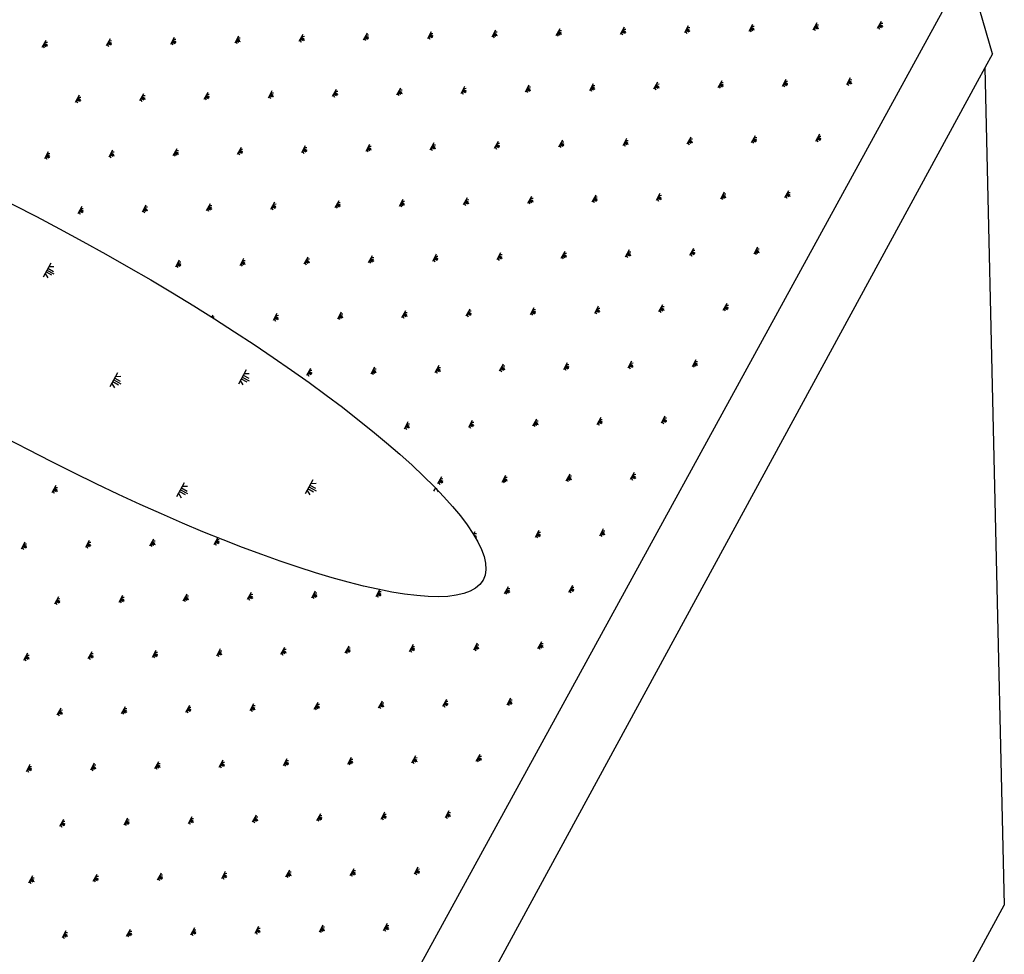
# Model space of a CAD drawing. Extents: x -103876 to -102917, y 57504 to 58908.
# Drawn here: x -103089 to -103072, y 58614 to 58630 of the extents above; entities that cross this region are included whole.
import ezdxf

# ---------------------------------------------------------------- set-up
doc = ezdxf.new("R2010")
doc.units = 0
doc.layers.get('0').update_dxf_attribs({"linetype": 'CONTINUOUS'})

msp = doc.modelspace()

# ---------------------------------------------------------------- linework, layer by layer
at = {"color": 254}
for p, q in [((-103093.669, 58591.671), (-103072.633, 58630.082)), ((-103074.93, 58629.6), (-103074.996, 58629.48)), ((-103073.835, 58629.625), (-103073.901, 58629.505)), ((-103073.852, 58629.595), (-103073.808, 58629.596)), ((-103082.592, 58629.427), (-103082.658, 58629.307)), ((-103081.497, 58629.452), (-103081.563, 58629.332)), ((-103081.514, 58629.422), (-103081.47, 58629.423)), ((-103080.403, 58629.477), (-103080.469, 58629.357)), ((-103080.427, 58629.432), (-103080.379, 58629.405)), ((-103080.419, 58629.447), (-103080.375, 58629.448)), ((-103079.308, 58629.501), (-103079.374, 58629.381)), ((-103079.349, 58629.426), (-103079.301, 58629.4)), ((-103079.341, 58629.441), (-103079.281, 58629.408)), ((-103079.333, 58629.456), (-103079.285, 58629.43)), ((-103079.325, 58629.471), (-103079.281, 58629.472)), ((-103078.214, 58629.526), (-103078.279, 58629.406)), ((-103078.263, 58629.436), (-103078.24, 58629.399)), ((-103078.255, 58629.451), (-103078.207, 58629.425)), ((-103078.246, 58629.466), (-103078.186, 58629.433)), ((-103078.238, 58629.481), (-103078.19, 58629.455)), ((-103078.23, 58629.496), (-103078.186, 58629.497)), ((-103077.119, 58629.551), (-103077.185, 58629.431)), ((-103077.168, 58629.461), (-103077.146, 58629.423)), ((-103077.16, 58629.476), (-103077.112, 58629.449)), ((-103077.152, 58629.491), (-103077.092, 58629.458)), ((-103077.144, 58629.506), (-103077.096, 58629.479)), ((-103077.135, 58629.521), (-103077.092, 58629.522)), ((-103076.024, 58629.575), (-103076.09, 58629.455)), ((-103076.074, 58629.485), (-103076.051, 58629.448)), ((-103076.066, 58629.5), (-103076.018, 58629.474)), ((-103076.057, 58629.515), (-103075.997, 58629.482)), ((-103076.049, 58629.53), (-103076.001, 58629.504)), ((-103076.041, 58629.545), (-103075.997, 58629.546)), ((-103074.979, 58629.51), (-103074.956, 58629.473)), ((-103074.971, 58629.525), (-103074.923, 58629.499)), ((-103074.963, 58629.54), (-103074.903, 58629.507)), ((-103074.955, 58629.555), (-103074.907, 58629.529)), ((-103074.946, 58629.57), (-103074.903, 58629.571)), ((-103073.885, 58629.535), (-103073.862, 58629.497)), ((-103073.876, 58629.55), (-103073.828, 58629.523)), ((-103073.868, 58629.565), (-103073.808, 58629.532)), ((-103073.86, 58629.58), (-103073.812, 58629.553)), ((-103088.065, 58629.304), (-103088.131, 58629.184)), ((-103088.09, 58629.259), (-103088.042, 58629.232)), ((-103088.081, 58629.274), (-103088.038, 58629.275)), ((-103086.97, 58629.328), (-103087.036, 58629.208)), ((-103087.003, 58629.268), (-103086.943, 58629.235)), ((-103086.995, 58629.283), (-103086.947, 58629.257)), ((-103086.987, 58629.298), (-103086.943, 58629.299)), ((-103085.876, 58629.353), (-103085.941, 58629.233)), ((-103085.925, 58629.263), (-103085.902, 58629.226)), ((-103085.917, 58629.278), (-103085.869, 58629.252)), ((-103085.909, 58629.293), (-103085.849, 58629.26)), ((-103085.9, 58629.308), (-103085.852, 58629.282)), ((-103085.892, 58629.323), (-103085.848, 58629.324)), ((-103084.781, 58629.378), (-103084.847, 58629.258)), ((-103084.83, 58629.288), (-103084.808, 58629.25)), ((-103084.822, 58629.303), (-103084.774, 58629.276)), ((-103084.814, 58629.318), (-103084.754, 58629.285)), ((-103084.806, 58629.333), (-103084.758, 58629.306)), ((-103084.798, 58629.348), (-103084.754, 58629.349)), ((-103083.687, 58629.402), (-103083.752, 58629.282)), ((-103083.736, 58629.312), (-103083.713, 58629.275)), ((-103083.728, 58629.327), (-103083.68, 58629.301)), ((-103083.719, 58629.342), (-103083.659, 58629.31)), ((-103083.711, 58629.357), (-103083.663, 58629.331)), ((-103083.703, 58629.372), (-103083.659, 58629.373)), ((-103082.641, 58629.337), (-103082.619, 58629.3)), ((-103082.633, 58629.352), (-103082.585, 58629.326)), ((-103082.625, 58629.367), (-103082.565, 58629.334)), ((-103082.617, 58629.382), (-103082.569, 58629.356)), ((-103082.608, 58629.397), (-103082.565, 58629.398)), ((-103081.547, 58629.362), (-103081.524, 58629.324)), ((-103081.538, 58629.377), (-103081.49, 58629.351)), ((-103081.53, 58629.392), (-103081.47, 58629.359)), ((-103081.522, 58629.407), (-103081.474, 58629.381)), ((-103080.452, 58629.387), (-103080.429, 58629.349)), ((-103080.444, 58629.402), (-103080.396, 58629.375)), ((-103080.436, 58629.417), (-103080.376, 58629.384)), ((-103079.358, 58629.411), (-103079.335, 58629.374)), ((-103088.114, 58629.214), (-103088.091, 58629.176)), ((-103088.106, 58629.229), (-103088.058, 58629.202)), ((-103088.098, 58629.244), (-103088.038, 58629.211)), ((-103087.02, 58629.238), (-103086.997, 58629.201)), ((-103087.011, 58629.253), (-103086.963, 58629.227)), ((-103077.645, 58628.59), (-103077.711, 58628.47)), ((-103076.55, 58628.615), (-103076.616, 58628.495)), ((-103076.567, 58628.585), (-103076.523, 58628.586)), ((-103075.456, 58628.64), (-103075.522, 58628.52)), ((-103075.48, 58628.595), (-103075.432, 58628.568)), ((-103075.472, 58628.61), (-103075.428, 58628.611)), ((-103074.361, 58628.664), (-103074.427, 58628.544)), ((-103074.402, 58628.589), (-103074.354, 58628.563)), ((-103074.394, 58628.604), (-103074.334, 58628.572)), ((-103074.386, 58628.619), (-103074.338, 58628.593)), ((-103074.378, 58628.634), (-103074.334, 58628.635)), ((-103085.307, 58628.417), (-103085.373, 58628.297)), ((-103084.212, 58628.442), (-103084.278, 58628.322)), ((-103083.118, 58628.467), (-103083.184, 58628.347)), ((-103083.143, 58628.422), (-103083.094, 58628.396)), ((-103083.134, 58628.437), (-103083.091, 58628.438)), ((-103082.023, 58628.492), (-103082.089, 58628.372)), ((-103082.064, 58628.417), (-103082.016, 58628.39)), ((-103082.056, 58628.432), (-103081.996, 58628.399)), ((-103082.048, 58628.447), (-103082, 58628.42)), ((-103082.04, 58628.462), (-103081.996, 58628.463)), ((-103080.929, 58628.516), (-103080.994, 58628.396)), ((-103080.978, 58628.426), (-103080.955, 58628.389)), ((-103080.97, 58628.441), (-103080.922, 58628.415)), ((-103080.962, 58628.456), (-103080.902, 58628.423)), ((-103080.953, 58628.471), (-103080.905, 58628.445)), ((-103080.945, 58628.486), (-103080.901, 58628.487)), ((-103079.834, 58628.541), (-103079.9, 58628.421)), ((-103079.883, 58628.451), (-103079.861, 58628.414)), ((-103079.875, 58628.466), (-103079.827, 58628.44)), ((-103079.867, 58628.481), (-103079.807, 58628.448)), ((-103079.859, 58628.496), (-103079.811, 58628.47)), ((-103079.851, 58628.511), (-103079.807, 58628.512)), ((-103078.74, 58628.566), (-103078.805, 58628.446)), ((-103078.789, 58628.476), (-103078.766, 58628.438)), ((-103078.781, 58628.491), (-103078.733, 58628.464)), ((-103078.772, 58628.506), (-103078.712, 58628.473)), ((-103078.764, 58628.521), (-103078.716, 58628.494)), ((-103078.756, 58628.536), (-103078.712, 58628.537)), ((-103077.694, 58628.5), (-103077.672, 58628.463)), ((-103077.686, 58628.515), (-103077.638, 58628.489)), ((-103077.678, 58628.53), (-103077.618, 58628.497)), ((-103077.67, 58628.545), (-103077.622, 58628.519)), ((-103077.661, 58628.56), (-103077.618, 58628.561)), ((-103076.6, 58628.525), (-103076.577, 58628.488)), ((-103076.591, 58628.54), (-103076.543, 58628.514)), ((-103076.583, 58628.555), (-103076.523, 58628.522)), ((-103076.575, 58628.57), (-103076.527, 58628.544)), ((-103075.505, 58628.55), (-103075.482, 58628.512)), ((-103075.497, 58628.565), (-103075.449, 58628.538)), ((-103075.489, 58628.58), (-103075.429, 58628.547)), ((-103074.411, 58628.574), (-103074.388, 58628.537)), ((-103087.496, 58628.368), (-103087.562, 58628.248)), ((-103087.545, 58628.278), (-103087.523, 58628.241)), ((-103087.537, 58628.293), (-103087.489, 58628.267)), ((-103087.529, 58628.308), (-103087.469, 58628.275)), ((-103087.521, 58628.323), (-103087.473, 58628.297)), ((-103087.513, 58628.338), (-103087.469, 58628.339)), ((-103086.402, 58628.393), (-103086.467, 58628.273)), ((-103086.451, 58628.303), (-103086.428, 58628.265)), ((-103086.443, 58628.318), (-103086.395, 58628.291)), ((-103086.434, 58628.333), (-103086.374, 58628.3)), ((-103086.426, 58628.348), (-103086.378, 58628.321)), ((-103086.418, 58628.363), (-103086.374, 58628.364)), ((-103085.356, 58628.327), (-103085.334, 58628.29)), ((-103085.348, 58628.342), (-103085.3, 58628.316)), ((-103085.34, 58628.357), (-103085.28, 58628.325)), ((-103085.332, 58628.372), (-103085.284, 58628.346)), ((-103085.323, 58628.387), (-103085.28, 58628.388)), ((-103084.262, 58628.352), (-103084.239, 58628.315)), ((-103084.254, 58628.367), (-103084.206, 58628.341)), ((-103084.245, 58628.382), (-103084.185, 58628.349)), ((-103084.237, 58628.397), (-103084.189, 58628.371)), ((-103084.229, 58628.412), (-103084.185, 58628.413)), ((-103083.167, 58628.377), (-103083.144, 58628.339)), ((-103083.159, 58628.392), (-103083.111, 58628.366)), ((-103083.151, 58628.407), (-103083.091, 58628.374)), ((-103082.073, 58628.402), (-103082.05, 58628.364)), ((-103080.36, 58627.581), (-103080.426, 58627.461)), ((-103079.265, 58627.605), (-103079.331, 58627.485)), ((-103078.171, 58627.63), (-103078.237, 58627.51)), ((-103078.196, 58627.585), (-103078.147, 58627.559)), ((-103078.187, 58627.6), (-103078.144, 58627.601)), ((-103077.076, 58627.655), (-103077.142, 58627.535)), ((-103077.117, 58627.58), (-103077.069, 58627.553)), ((-103077.109, 58627.595), (-103077.049, 58627.562)), ((-103077.101, 58627.61), (-103077.053, 58627.583)), ((-103077.093, 58627.625), (-103077.049, 58627.626)), ((-103075.982, 58627.679), (-103076.047, 58627.559)), ((-103076.031, 58627.589), (-103076.008, 58627.552)), ((-103076.023, 58627.604), (-103075.975, 58627.578)), ((-103076.015, 58627.619), (-103075.955, 58627.587)), ((-103076.006, 58627.634), (-103075.958, 58627.608)), ((-103075.998, 58627.649), (-103075.954, 58627.65)), ((-103074.887, 58627.704), (-103074.953, 58627.584)), ((-103074.936, 58627.614), (-103074.914, 58627.577)), ((-103074.928, 58627.629), (-103074.88, 58627.603)), ((-103074.92, 58627.644), (-103074.86, 58627.611)), ((-103074.912, 58627.659), (-103074.864, 58627.633)), ((-103074.904, 58627.674), (-103074.86, 58627.675)), ((-103086.928, 58627.433), (-103086.993, 58627.312)), ((-103085.833, 58627.457), (-103085.899, 58627.337)), ((-103085.858, 58627.412), (-103085.81, 58627.386)), ((-103085.849, 58627.427), (-103085.806, 58627.428)), ((-103084.738, 58627.482), (-103084.804, 58627.362)), ((-103084.771, 58627.422), (-103084.711, 58627.389)), ((-103084.763, 58627.437), (-103084.715, 58627.411)), ((-103084.755, 58627.452), (-103084.711, 58627.453)), ((-103083.644, 58627.507), (-103083.71, 58627.387)), ((-103083.693, 58627.417), (-103083.67, 58627.379)), ((-103083.685, 58627.432), (-103083.637, 58627.405)), ((-103083.677, 58627.447), (-103083.617, 58627.414)), ((-103083.668, 58627.462), (-103083.62, 58627.435)), ((-103083.66, 58627.477), (-103083.616, 58627.478)), ((-103082.549, 58627.531), (-103082.615, 58627.411)), ((-103082.598, 58627.441), (-103082.576, 58627.404)), ((-103082.59, 58627.456), (-103082.542, 58627.43)), ((-103082.582, 58627.471), (-103082.522, 58627.438)), ((-103082.574, 58627.486), (-103082.526, 58627.46)), ((-103082.566, 58627.501), (-103082.522, 58627.502)), ((-103081.455, 58627.556), (-103081.52, 58627.436)), ((-103081.504, 58627.466), (-103081.481, 58627.429)), ((-103081.496, 58627.481), (-103081.448, 58627.455)), ((-103081.487, 58627.496), (-103081.427, 58627.463)), ((-103081.479, 58627.511), (-103081.431, 58627.485)), ((-103081.471, 58627.526), (-103081.427, 58627.527)), ((-103080.409, 58627.491), (-103080.387, 58627.453)), ((-103080.401, 58627.506), (-103080.353, 58627.479)), ((-103080.393, 58627.521), (-103080.333, 58627.488)), ((-103080.385, 58627.536), (-103080.337, 58627.509)), ((-103080.376, 58627.551), (-103080.333, 58627.552)), ((-103079.315, 58627.515), (-103079.292, 58627.478)), ((-103079.307, 58627.53), (-103079.259, 58627.504)), ((-103079.298, 58627.545), (-103079.238, 58627.512)), ((-103079.29, 58627.56), (-103079.242, 58627.534)), ((-103079.282, 58627.575), (-103079.238, 58627.576)), ((-103078.22, 58627.54), (-103078.197, 58627.503)), ((-103078.212, 58627.555), (-103078.164, 58627.529)), ((-103078.204, 58627.57), (-103078.144, 58627.537)), ((-103077.126, 58627.565), (-103077.103, 58627.527)), ((-103088.022, 58627.408), (-103088.088, 58627.288)), ((-103088.071, 58627.318), (-103088.049, 58627.28)), ((-103088.063, 58627.333), (-103088.015, 58627.306)), ((-103088.055, 58627.348), (-103087.995, 58627.315)), ((-103088.047, 58627.363), (-103087.999, 58627.337)), ((-103088.039, 58627.378), (-103087.995, 58627.379)), ((-103086.977, 58627.342), (-103086.954, 58627.305)), ((-103086.969, 58627.357), (-103086.921, 58627.331)), ((-103086.96, 58627.372), (-103086.9, 58627.34)), ((-103086.952, 58627.387), (-103086.904, 58627.361)), ((-103086.944, 58627.403), (-103086.9, 58627.403)), ((-103085.882, 58627.367), (-103085.859, 58627.33)), ((-103085.874, 58627.382), (-103085.826, 58627.356)), ((-103085.866, 58627.397), (-103085.806, 58627.364)), ((-103084.788, 58627.392), (-103084.765, 58627.354)), ((-103084.779, 58627.407), (-103084.731, 58627.381)), ((-103075.413, 58626.744), (-103075.479, 58626.624)), ((-103083.075, 58626.571), (-103083.141, 58626.451)), ((-103081.981, 58626.596), (-103082.046, 58626.476)), ((-103080.886, 58626.62), (-103080.952, 58626.5)), ((-103080.911, 58626.575), (-103080.863, 58626.549)), ((-103080.902, 58626.59), (-103080.859, 58626.591)), ((-103079.791, 58626.645), (-103079.857, 58626.525)), ((-103079.824, 58626.585), (-103079.764, 58626.552)), ((-103079.816, 58626.6), (-103079.768, 58626.574)), ((-103079.808, 58626.615), (-103079.764, 58626.616)), ((-103078.697, 58626.67), (-103078.762, 58626.55)), ((-103078.746, 58626.58), (-103078.723, 58626.542)), ((-103078.738, 58626.595), (-103078.69, 58626.568)), ((-103078.73, 58626.61), (-103078.67, 58626.577)), ((-103078.721, 58626.625), (-103078.673, 58626.598)), ((-103078.713, 58626.64), (-103078.669, 58626.641)), ((-103077.602, 58626.694), (-103077.668, 58626.574)), ((-103077.651, 58626.604), (-103077.629, 58626.567)), ((-103077.643, 58626.619), (-103077.595, 58626.593)), ((-103077.635, 58626.634), (-103077.575, 58626.602)), ((-103077.627, 58626.649), (-103077.579, 58626.623)), ((-103077.619, 58626.664), (-103077.575, 58626.665)), ((-103076.508, 58626.719), (-103076.573, 58626.599)), ((-103076.557, 58626.629), (-103076.534, 58626.592)), ((-103076.549, 58626.644), (-103076.501, 58626.618)), ((-103076.54, 58626.659), (-103076.48, 58626.626)), ((-103076.532, 58626.674), (-103076.484, 58626.648)), ((-103076.524, 58626.689), (-103076.48, 58626.69)), ((-103075.462, 58626.654), (-103075.44, 58626.616)), ((-103075.454, 58626.669), (-103075.406, 58626.643)), ((-103075.446, 58626.684), (-103075.386, 58626.651)), ((-103075.438, 58626.699), (-103075.39, 58626.673)), ((-103075.429, 58626.714), (-103075.386, 58626.715)), ((-103087.453, 58626.472), (-103087.519, 58626.352)), ((-103087.486, 58626.412), (-103087.426, 58626.379)), ((-103087.478, 58626.427), (-103087.43, 58626.401)), ((-103087.47, 58626.442), (-103087.426, 58626.443)), ((-103086.359, 58626.497), (-103086.425, 58626.377)), ((-103086.408, 58626.407), (-103086.385, 58626.369)), ((-103086.4, 58626.422), (-103086.352, 58626.396)), ((-103086.392, 58626.437), (-103086.332, 58626.404)), ((-103086.383, 58626.452), (-103086.335, 58626.426)), ((-103086.375, 58626.467), (-103086.331, 58626.468)), ((-103085.264, 58626.522), (-103085.33, 58626.402)), ((-103085.314, 58626.432), (-103085.291, 58626.394)), ((-103085.305, 58626.447), (-103085.257, 58626.42)), ((-103085.297, 58626.462), (-103085.237, 58626.429)), ((-103085.289, 58626.477), (-103085.241, 58626.45)), ((-103085.281, 58626.492), (-103085.237, 58626.493)), ((-103084.17, 58626.546), (-103084.235, 58626.426)), ((-103084.219, 58626.456), (-103084.196, 58626.419)), ((-103084.211, 58626.471), (-103084.163, 58626.445)), ((-103084.203, 58626.486), (-103084.143, 58626.453)), ((-103084.194, 58626.501), (-103084.146, 58626.475)), ((-103084.186, 58626.516), (-103084.142, 58626.517)), ((-103083.124, 58626.481), (-103083.102, 58626.444)), ((-103083.116, 58626.496), (-103083.068, 58626.47)), ((-103083.108, 58626.511), (-103083.048, 58626.478)), ((-103083.1, 58626.526), (-103083.052, 58626.5)), ((-103083.092, 58626.541), (-103083.048, 58626.542)), ((-103082.03, 58626.506), (-103082.007, 58626.468)), ((-103082.022, 58626.521), (-103081.974, 58626.494)), ((-103082.013, 58626.536), (-103081.953, 58626.503)), ((-103082.005, 58626.551), (-103081.957, 58626.524)), ((-103081.997, 58626.566), (-103081.953, 58626.567)), ((-103080.935, 58626.53), (-103080.912, 58626.493)), ((-103080.927, 58626.545), (-103080.879, 58626.519)), ((-103080.919, 58626.56), (-103080.859, 58626.528)), ((-103079.841, 58626.555), (-103079.818, 58626.518)), ((-103079.832, 58626.57), (-103079.784, 58626.544)), ((-103087.503, 58626.382), (-103087.48, 58626.345)), ((-103087.494, 58626.397), (-103087.446, 58626.371)), ((-103078.128, 58625.734), (-103078.194, 58625.614)), ((-103077.033, 58625.759), (-103077.099, 58625.639)), ((-103075.939, 58625.784), (-103076.005, 58625.664)), ((-103075.964, 58625.739), (-103075.916, 58625.712)), ((-103075.955, 58625.754), (-103075.912, 58625.755)), ((-103084.696, 58625.586), (-103084.761, 58625.466)), ((-103083.601, 58625.611), (-103083.667, 58625.491)), ((-103083.626, 58625.566), (-103083.578, 58625.539)), ((-103083.617, 58625.581), (-103083.574, 58625.582)), ((-103082.506, 58625.635), (-103082.572, 58625.515)), ((-103082.539, 58625.575), (-103082.479, 58625.543)), ((-103082.531, 58625.59), (-103082.483, 58625.564)), ((-103082.523, 58625.605), (-103082.479, 58625.606)), ((-103081.412, 58625.66), (-103081.478, 58625.54)), ((-103081.461, 58625.57), (-103081.438, 58625.533)), ((-103081.453, 58625.585), (-103081.405, 58625.559)), ((-103081.445, 58625.6), (-103081.385, 58625.567)), ((-103081.436, 58625.615), (-103081.388, 58625.589)), ((-103081.428, 58625.63), (-103081.384, 58625.631)), ((-103080.317, 58625.685), (-103080.383, 58625.565)), ((-103080.367, 58625.595), (-103080.344, 58625.557)), ((-103080.358, 58625.61), (-103080.31, 58625.583)), ((-103080.35, 58625.625), (-103080.29, 58625.592)), ((-103080.342, 58625.64), (-103080.294, 58625.614)), ((-103080.334, 58625.655), (-103080.29, 58625.656)), ((-103079.223, 58625.71), (-103079.288, 58625.589)), ((-103079.272, 58625.619), (-103079.249, 58625.582)), ((-103079.264, 58625.634), (-103079.216, 58625.608)), ((-103079.256, 58625.649), (-103079.196, 58625.617)), ((-103079.247, 58625.664), (-103079.199, 58625.638)), ((-103079.239, 58625.68), (-103079.195, 58625.68)), ((-103078.177, 58625.644), (-103078.155, 58625.607)), ((-103078.169, 58625.659), (-103078.121, 58625.633)), ((-103078.161, 58625.674), (-103078.101, 58625.641)), ((-103078.153, 58625.689), (-103078.105, 58625.663)), ((-103078.145, 58625.704), (-103078.101, 58625.705)), ((-103077.083, 58625.669), (-103077.06, 58625.631)), ((-103077.075, 58625.684), (-103077.027, 58625.658)), ((-103077.066, 58625.699), (-103077.006, 58625.666)), ((-103077.058, 58625.714), (-103077.01, 58625.688)), ((-103077.05, 58625.729), (-103077.006, 58625.73)), ((-103075.988, 58625.694), (-103075.965, 58625.656)), ((-103075.98, 58625.709), (-103075.932, 58625.682)), ((-103075.972, 58625.724), (-103075.912, 58625.691)), ((-103085.79, 58625.561), (-103085.856, 58625.441)), ((-103085.839, 58625.471), (-103085.817, 58625.434)), ((-103085.831, 58625.486), (-103085.783, 58625.46)), ((-103085.823, 58625.501), (-103085.763, 58625.468)), ((-103085.815, 58625.516), (-103085.767, 58625.49)), ((-103085.807, 58625.531), (-103085.763, 58625.532)), ((-103084.745, 58625.496), (-103084.722, 58625.459)), ((-103084.737, 58625.511), (-103084.689, 58625.485)), ((-103084.728, 58625.526), (-103084.668, 58625.493)), ((-103084.72, 58625.541), (-103084.672, 58625.515)), ((-103084.712, 58625.556), (-103084.668, 58625.557)), ((-103083.65, 58625.521), (-103083.628, 58625.483)), ((-103083.642, 58625.536), (-103083.594, 58625.509)), ((-103083.634, 58625.551), (-103083.574, 58625.518)), ((-103082.556, 58625.545), (-103082.533, 58625.508)), ((-103082.547, 58625.56), (-103082.499, 58625.534)), ((-103079.749, 58624.749), (-103079.814, 58624.629)), ((-103078.654, 58624.774), (-103078.72, 58624.654)), ((-103078.679, 58624.729), (-103078.631, 58624.703)), ((-103078.67, 58624.744), (-103078.627, 58624.745)), ((-103077.559, 58624.799), (-103077.625, 58624.679)), ((-103077.592, 58624.739), (-103077.532, 58624.706)), ((-103077.584, 58624.754), (-103077.536, 58624.727)), ((-103077.576, 58624.769), (-103077.532, 58624.77)), ((-103076.465, 58624.823), (-103076.531, 58624.703)), ((-103076.514, 58624.733), (-103076.491, 58624.696)), ((-103076.506, 58624.748), (-103076.458, 58624.722)), ((-103076.498, 58624.763), (-103076.438, 58624.73)), ((-103076.489, 58624.778), (-103076.441, 58624.752)), ((-103076.481, 58624.793), (-103076.437, 58624.794)), ((-103085.221, 58624.626), (-103085.241, 58624.591)), ((-103085.238, 58624.596), (-103085.194, 58624.597)), ((-103084.127, 58624.65), (-103084.193, 58624.53)), ((-103084.176, 58624.56), (-103084.153, 58624.523)), ((-103084.168, 58624.575), (-103084.12, 58624.549)), ((-103084.16, 58624.59), (-103084.1, 58624.558)), ((-103084.152, 58624.605), (-103084.104, 58624.579)), ((-103084.143, 58624.62), (-103084.1, 58624.621)), ((-103083.032, 58624.675), (-103083.098, 58624.555)), ((-103083.082, 58624.585), (-103083.059, 58624.548)), ((-103083.073, 58624.6), (-103083.025, 58624.574)), ((-103083.065, 58624.615), (-103083.005, 58624.582)), ((-103083.057, 58624.63), (-103083.009, 58624.604)), ((-103083.049, 58624.645), (-103083.005, 58624.646)), ((-103081.938, 58624.7), (-103082.003, 58624.58)), ((-103081.987, 58624.61), (-103081.964, 58624.572)), ((-103081.979, 58624.625), (-103081.931, 58624.599)), ((-103081.971, 58624.64), (-103081.911, 58624.607)), ((-103081.962, 58624.655), (-103081.914, 58624.629)), ((-103081.954, 58624.67), (-103081.91, 58624.671)), ((-103080.843, 58624.725), (-103080.909, 58624.604)), ((-103080.892, 58624.635), (-103080.87, 58624.597)), ((-103080.884, 58624.65), (-103080.836, 58624.623)), ((-103080.876, 58624.665), (-103080.816, 58624.632)), ((-103080.868, 58624.68), (-103080.82, 58624.653)), ((-103080.86, 58624.695), (-103080.816, 58624.696)), ((-103079.798, 58624.659), (-103079.775, 58624.622)), ((-103079.79, 58624.674), (-103079.742, 58624.648)), ((-103079.781, 58624.689), (-103079.721, 58624.656)), ((-103079.773, 58624.704), (-103079.725, 58624.678)), ((-103079.765, 58624.719), (-103079.721, 58624.72)), ((-103078.703, 58624.684), (-103078.681, 58624.646)), ((-103078.695, 58624.699), (-103078.647, 58624.673)), ((-103078.687, 58624.714), (-103078.627, 58624.681)), ((-103077.609, 58624.709), (-103077.586, 58624.671)), ((-103077.6, 58624.724), (-103077.552, 58624.697)), ((-103082.464, 58623.74), (-103082.529, 58623.62)), ((-103081.369, 58623.764), (-103081.435, 58623.644)), ((-103081.394, 58623.719), (-103081.346, 58623.693)), ((-103081.385, 58623.734), (-103081.342, 58623.735)), ((-103080.274, 58623.789), (-103080.34, 58623.669)), ((-103080.307, 58623.729), (-103080.247, 58623.696)), ((-103080.299, 58623.744), (-103080.251, 58623.718)), ((-103080.291, 58623.759), (-103080.247, 58623.76)), ((-103079.18, 58623.814), (-103079.246, 58623.694)), ((-103079.229, 58623.724), (-103079.206, 58623.686)), ((-103079.221, 58623.739), (-103079.173, 58623.712)), ((-103079.213, 58623.754), (-103079.153, 58623.721)), ((-103079.205, 58623.769), (-103079.157, 58623.742)), ((-103079.196, 58623.784), (-103079.153, 58623.785)), ((-103078.085, 58623.838), (-103078.151, 58623.718)), ((-103078.135, 58623.748), (-103078.112, 58623.711)), ((-103078.126, 58623.763), (-103078.078, 58623.737)), ((-103078.118, 58623.778), (-103078.058, 58623.745)), ((-103078.11, 58623.793), (-103078.062, 58623.767)), ((-103078.102, 58623.808), (-103078.058, 58623.809)), ((-103076.991, 58623.863), (-103077.056, 58623.743)), ((-103077.04, 58623.773), (-103077.017, 58623.736)), ((-103077.032, 58623.788), (-103076.984, 58623.762)), ((-103077.024, 58623.803), (-103076.964, 58623.77)), ((-103077.015, 58623.818), (-103076.967, 58623.792)), ((-103077.007, 58623.833), (-103076.963, 58623.834)), ((-103083.558, 58623.715), (-103083.624, 58623.595)), ((-103083.608, 58623.625), (-103083.585, 58623.587)), ((-103083.599, 58623.64), (-103083.551, 58623.614)), ((-103083.591, 58623.655), (-103083.531, 58623.622)), ((-103083.583, 58623.67), (-103083.535, 58623.644)), ((-103083.575, 58623.685), (-103083.531, 58623.686)), ((-103082.513, 58623.65), (-103082.49, 58623.612)), ((-103082.505, 58623.665), (-103082.457, 58623.638)), ((-103082.496, 58623.68), (-103082.436, 58623.647)), ((-103082.488, 58623.695), (-103082.44, 58623.668)), ((-103082.48, 58623.71), (-103082.436, 58623.711)), ((-103081.418, 58623.674), (-103081.396, 58623.637)), ((-103081.41, 58623.689), (-103081.362, 58623.663)), ((-103081.402, 58623.704), (-103081.342, 58623.671)), ((-103080.324, 58623.699), (-103080.301, 58623.661)), ((-103080.316, 58623.714), (-103080.268, 58623.688)), ((-103077.517, 58622.903), (-103077.582, 58622.783)), ((-103081.895, 58622.804), (-103081.961, 58622.684)), ((-103081.944, 58622.714), (-103081.922, 58622.677)), ((-103081.936, 58622.729), (-103081.888, 58622.703)), ((-103081.928, 58622.744), (-103081.868, 58622.711)), ((-103081.92, 58622.759), (-103081.872, 58622.733)), ((-103081.911, 58622.774), (-103081.868, 58622.775)), ((-103080.8, 58622.829), (-103080.866, 58622.709)), ((-103080.85, 58622.739), (-103080.827, 58622.701)), ((-103080.841, 58622.754), (-103080.793, 58622.727)), ((-103080.833, 58622.769), (-103080.773, 58622.736)), ((-103080.825, 58622.784), (-103080.777, 58622.757)), ((-103080.817, 58622.799), (-103080.773, 58622.8)), ((-103079.706, 58622.853), (-103079.772, 58622.733)), ((-103079.755, 58622.763), (-103079.732, 58622.726)), ((-103079.747, 58622.778), (-103079.699, 58622.752)), ((-103079.739, 58622.793), (-103079.679, 58622.76)), ((-103079.73, 58622.808), (-103079.682, 58622.782)), ((-103079.722, 58622.823), (-103079.678, 58622.824)), ((-103078.611, 58622.878), (-103078.677, 58622.758)), ((-103078.661, 58622.788), (-103078.638, 58622.751)), ((-103078.652, 58622.803), (-103078.604, 58622.777)), ((-103078.644, 58622.818), (-103078.584, 58622.785)), ((-103078.636, 58622.833), (-103078.588, 58622.807)), ((-103078.628, 58622.848), (-103078.584, 58622.849)), ((-103077.566, 58622.813), (-103077.543, 58622.775)), ((-103077.558, 58622.828), (-103077.51, 58622.801)), ((-103077.549, 58622.843), (-103077.489, 58622.81)), ((-103077.541, 58622.858), (-103077.493, 58622.831)), ((-103077.533, 58622.873), (-103077.489, 58622.874)), ((-103080.232, 58621.893), (-103080.297, 58621.773)), ((-103079.137, 58621.918), (-103079.203, 58621.798)), ((-103079.154, 58621.888), (-103079.11, 58621.889)), ((-103078.043, 58621.942), (-103078.108, 58621.822)), ((-103078.075, 58621.882), (-103078.015, 58621.85)), ((-103078.067, 58621.897), (-103078.019, 58621.871)), ((-103078.059, 58621.912), (-103078.015, 58621.913)), ((-103087.894, 58621.72), (-103087.96, 58621.6)), ((-103081.326, 58621.868), (-103081.392, 58621.748)), ((-103081.376, 58621.778), (-103081.353, 58621.741)), ((-103081.367, 58621.793), (-103081.319, 58621.767)), ((-103081.359, 58621.808), (-103081.299, 58621.775)), ((-103081.351, 58621.823), (-103081.303, 58621.797)), ((-103081.343, 58621.838), (-103081.299, 58621.839)), ((-103080.281, 58621.803), (-103080.258, 58621.766)), ((-103080.273, 58621.818), (-103080.225, 58621.792)), ((-103080.265, 58621.833), (-103080.205, 58621.8)), ((-103080.256, 58621.848), (-103080.208, 58621.822)), ((-103080.248, 58621.863), (-103080.204, 58621.864)), ((-103079.186, 58621.828), (-103079.164, 58621.79)), ((-103079.178, 58621.843), (-103079.13, 58621.816)), ((-103079.17, 58621.858), (-103079.11, 58621.825)), ((-103079.162, 58621.873), (-103079.114, 58621.846)), ((-103078.092, 58621.852), (-103078.069, 58621.815)), ((-103078.084, 58621.867), (-103078.036, 58621.841)), ((-103087.943, 58621.63), (-103087.92, 58621.593)), ((-103087.935, 58621.645), (-103087.887, 58621.619)), ((-103087.927, 58621.66), (-103087.867, 58621.627)), ((-103087.918, 58621.675), (-103087.87, 58621.649)), ((-103087.91, 58621.69), (-103087.866, 58621.691)), ((-103080.758, 58620.933), (-103080.78, 58620.892)), ((-103080.775, 58620.884), (-103080.734, 58620.861)), ((-103080.774, 58620.903), (-103080.73, 58620.904)), ((-103079.663, 58620.957), (-103079.729, 58620.837)), ((-103079.704, 58620.882), (-103079.656, 58620.856)), ((-103079.696, 58620.897), (-103079.636, 58620.865)), ((-103079.688, 58620.912), (-103079.64, 58620.886)), ((-103079.679, 58620.927), (-103079.636, 58620.928)), ((-103078.568, 58620.982), (-103078.634, 58620.862)), ((-103078.618, 58620.892), (-103078.595, 58620.855)), ((-103078.61, 58620.907), (-103078.562, 58620.881)), ((-103078.601, 58620.922), (-103078.541, 58620.889)), ((-103078.593, 58620.937), (-103078.545, 58620.911)), ((-103078.585, 58620.952), (-103078.541, 58620.953)), ((-103088.42, 58620.76), (-103088.485, 58620.64)), ((-103088.444, 58620.715), (-103088.396, 58620.689)), ((-103088.436, 58620.73), (-103088.392, 58620.731)), ((-103087.325, 58620.785), (-103087.391, 58620.665)), ((-103087.366, 58620.71), (-103087.318, 58620.683)), ((-103087.358, 58620.725), (-103087.298, 58620.692)), ((-103087.35, 58620.74), (-103087.302, 58620.713)), ((-103087.342, 58620.755), (-103087.298, 58620.756)), ((-103086.231, 58620.809), (-103086.296, 58620.689)), ((-103086.28, 58620.719), (-103086.257, 58620.682)), ((-103086.272, 58620.734), (-103086.224, 58620.708)), ((-103086.263, 58620.749), (-103086.203, 58620.716)), ((-103086.255, 58620.764), (-103086.207, 58620.738)), ((-103086.247, 58620.779), (-103086.203, 58620.78)), ((-103085.136, 58620.834), (-103085.202, 58620.714)), ((-103085.185, 58620.744), (-103085.162, 58620.707)), ((-103085.177, 58620.759), (-103085.129, 58620.733)), ((-103085.169, 58620.774), (-103085.109, 58620.741)), ((-103085.161, 58620.789), (-103085.113, 58620.763)), ((-103085.152, 58620.804), (-103085.109, 58620.805)), ((-103080.758, 58620.855), (-103080.73, 58620.84)), ((-103079.712, 58620.867), (-103079.69, 58620.83)), ((-103088.469, 58620.67), (-103088.446, 58620.632)), ((-103088.461, 58620.685), (-103088.413, 58620.659)), ((-103088.453, 58620.7), (-103088.393, 58620.667)), ((-103087.374, 58620.695), (-103087.352, 58620.657)), ((-103085.662, 58619.874), (-103085.728, 58619.754)), ((-103084.567, 58619.898), (-103084.633, 58619.778)), ((-103084.584, 58619.868), (-103084.54, 58619.869)), ((-103083.473, 58619.923), (-103083.538, 58619.803)), ((-103083.506, 58619.863), (-103083.446, 58619.83)), ((-103083.497, 58619.878), (-103083.449, 58619.852)), ((-103083.489, 58619.893), (-103083.445, 58619.894)), ((-103082.378, 58619.948), (-103082.444, 58619.828)), ((-103082.419, 58619.873), (-103082.371, 58619.846)), ((-103082.411, 58619.888), (-103082.351, 58619.855)), ((-103082.403, 58619.903), (-103082.355, 58619.876)), ((-103082.395, 58619.918), (-103082.351, 58619.919)), ((-103080.189, 58619.997), (-103080.255, 58619.877)), ((-103080.238, 58619.907), (-103080.215, 58619.87)), ((-103080.23, 58619.922), (-103080.182, 58619.896)), ((-103080.222, 58619.937), (-103080.162, 58619.904)), ((-103080.214, 58619.952), (-103080.166, 58619.926)), ((-103080.205, 58619.967), (-103080.162, 58619.968)), ((-103079.094, 58620.022), (-103079.16, 58619.902)), ((-103079.144, 58619.932), (-103079.121, 58619.894)), ((-103079.135, 58619.947), (-103079.087, 58619.921)), ((-103079.127, 58619.962), (-103079.067, 58619.929)), ((-103079.119, 58619.977), (-103079.071, 58619.951)), ((-103079.111, 58619.992), (-103079.067, 58619.993)), ((-103087.851, 58619.824), (-103087.917, 58619.704)), ((-103087.9, 58619.734), (-103087.878, 58619.697)), ((-103087.892, 58619.749), (-103087.844, 58619.723)), ((-103087.884, 58619.764), (-103087.824, 58619.731)), ((-103087.876, 58619.779), (-103087.828, 58619.753)), ((-103087.867, 58619.794), (-103087.824, 58619.795)), ((-103086.756, 58619.849), (-103086.822, 58619.729)), ((-103086.806, 58619.759), (-103086.783, 58619.722)), ((-103086.797, 58619.774), (-103086.749, 58619.748)), ((-103086.789, 58619.789), (-103086.729, 58619.756)), ((-103086.781, 58619.804), (-103086.733, 58619.778)), ((-103086.773, 58619.819), (-103086.729, 58619.82)), ((-103085.711, 58619.784), (-103085.688, 58619.746)), ((-103085.703, 58619.799), (-103085.655, 58619.772)), ((-103085.695, 58619.814), (-103085.635, 58619.781)), ((-103085.686, 58619.829), (-103085.638, 58619.802)), ((-103085.678, 58619.844), (-103085.634, 58619.845)), ((-103084.617, 58619.808), (-103084.594, 58619.771)), ((-103084.608, 58619.823), (-103084.56, 58619.797)), ((-103084.6, 58619.838), (-103084.54, 58619.806)), ((-103084.592, 58619.853), (-103084.544, 58619.827)), ((-103083.522, 58619.833), (-103083.499, 58619.796)), ((-103083.514, 58619.848), (-103083.466, 58619.822)), ((-103082.427, 58619.858), (-103082.405, 58619.82)), ((-103080.715, 58619.037), (-103080.781, 58618.917)), ((-103079.62, 58619.062), (-103079.686, 58618.942)), ((-103079.637, 58619.032), (-103079.593, 58619.033)), ((-103088.377, 58618.864), (-103088.443, 58618.744)), ((-103087.282, 58618.889), (-103087.348, 58618.769)), ((-103087.299, 58618.859), (-103087.255, 58618.86)), ((-103086.188, 58618.913), (-103086.253, 58618.793)), ((-103086.212, 58618.868), (-103086.164, 58618.842)), ((-103086.204, 58618.883), (-103086.16, 58618.884)), ((-103085.093, 58618.938), (-103085.159, 58618.818)), ((-103085.134, 58618.863), (-103085.086, 58618.837)), ((-103085.126, 58618.878), (-103085.066, 58618.845)), ((-103085.118, 58618.893), (-103085.07, 58618.867)), ((-103085.11, 58618.908), (-103085.066, 58618.909)), ((-103083.999, 58618.963), (-103084.064, 58618.843)), ((-103084.048, 58618.873), (-103084.025, 58618.835)), ((-103084.04, 58618.888), (-103083.992, 58618.862)), ((-103084.031, 58618.903), (-103083.971, 58618.87)), ((-103084.023, 58618.918), (-103083.975, 58618.892)), ((-103084.015, 58618.933), (-103083.971, 58618.934)), ((-103082.904, 58618.988), (-103082.97, 58618.867)), ((-103082.953, 58618.897), (-103082.931, 58618.86)), ((-103082.945, 58618.913), (-103082.897, 58618.886)), ((-103082.937, 58618.928), (-103082.877, 58618.895)), ((-103082.929, 58618.943), (-103082.881, 58618.916)), ((-103082.92, 58618.958), (-103082.877, 58618.959)), ((-103081.809, 58619.012), (-103081.875, 58618.892)), ((-103081.859, 58618.922), (-103081.836, 58618.885)), ((-103081.85, 58618.937), (-103081.802, 58618.911)), ((-103081.842, 58618.952), (-103081.782, 58618.919)), ((-103081.834, 58618.967), (-103081.786, 58618.941)), ((-103081.826, 58618.982), (-103081.782, 58618.983)), ((-103080.764, 58618.947), (-103080.741, 58618.909)), ((-103080.756, 58618.962), (-103080.708, 58618.936)), ((-103080.748, 58618.977), (-103080.688, 58618.944)), ((-103080.739, 58618.992), (-103080.691, 58618.966)), ((-103080.731, 58619.007), (-103080.687, 58619.008)), ((-103079.67, 58618.972), (-103079.647, 58618.934)), ((-103079.661, 58618.987), (-103079.613, 58618.96)), ((-103079.653, 58619.002), (-103079.593, 58618.969)), ((-103079.645, 58619.017), (-103079.597, 58618.99)), ((-103088.426, 58618.774), (-103088.403, 58618.737)), ((-103088.418, 58618.789), (-103088.37, 58618.763)), ((-103088.41, 58618.804), (-103088.35, 58618.771)), ((-103088.402, 58618.819), (-103088.354, 58618.793)), ((-103088.393, 58618.834), (-103088.35, 58618.835)), ((-103087.332, 58618.799), (-103087.309, 58618.761)), ((-103087.323, 58618.814), (-103087.275, 58618.787)), ((-103087.315, 58618.829), (-103087.255, 58618.796)), ((-103087.307, 58618.844), (-103087.259, 58618.817)), ((-103086.237, 58618.823), (-103086.214, 58618.786)), ((-103086.229, 58618.838), (-103086.181, 58618.812)), ((-103086.221, 58618.853), (-103086.161, 58618.821)), ((-103085.142, 58618.848), (-103085.12, 58618.811)), ((-103083.43, 58618.027), (-103083.496, 58617.907)), ((-103082.335, 58618.052), (-103082.401, 58617.932)), ((-103082.352, 58618.022), (-103082.308, 58618.023)), ((-103081.241, 58618.077), (-103081.306, 58617.957)), ((-103081.274, 58618.017), (-103081.214, 58617.984)), ((-103081.265, 58618.032), (-103081.217, 58618.005)), ((-103081.257, 58618.047), (-103081.213, 58618.048)), ((-103080.146, 58618.101), (-103080.212, 58617.981)), ((-103080.187, 58618.026), (-103080.139, 58618)), ((-103080.179, 58618.041), (-103080.119, 58618.008)), ((-103080.171, 58618.056), (-103080.123, 58618.03)), ((-103080.163, 58618.071), (-103080.119, 58618.072)), ((-103087.808, 58617.928), (-103087.874, 58617.808)), ((-103087.849, 58617.853), (-103087.801, 58617.827)), ((-103087.841, 58617.868), (-103087.781, 58617.836)), ((-103087.833, 58617.883), (-103087.785, 58617.857)), ((-103087.825, 58617.898), (-103087.781, 58617.899)), ((-103086.714, 58617.953), (-103086.779, 58617.833)), ((-103086.763, 58617.863), (-103086.74, 58617.826)), ((-103086.755, 58617.878), (-103086.707, 58617.852)), ((-103086.747, 58617.893), (-103086.686, 58617.86)), ((-103086.738, 58617.908), (-103086.69, 58617.882)), ((-103086.73, 58617.923), (-103086.686, 58617.924)), ((-103085.619, 58617.978), (-103085.685, 58617.858)), ((-103085.668, 58617.888), (-103085.646, 58617.85)), ((-103085.66, 58617.903), (-103085.612, 58617.877)), ((-103085.652, 58617.918), (-103085.592, 58617.885)), ((-103085.644, 58617.933), (-103085.596, 58617.907)), ((-103085.635, 58617.948), (-103085.592, 58617.949)), ((-103084.524, 58618.003), (-103084.59, 58617.883)), ((-103084.574, 58617.913), (-103084.551, 58617.875)), ((-103084.566, 58617.928), (-103084.518, 58617.901)), ((-103084.557, 58617.943), (-103084.497, 58617.91)), ((-103084.549, 58617.958), (-103084.501, 58617.931)), ((-103084.541, 58617.973), (-103084.497, 58617.974)), ((-103083.479, 58617.937), (-103083.456, 58617.9)), ((-103083.471, 58617.952), (-103083.423, 58617.926)), ((-103083.463, 58617.967), (-103083.403, 58617.934)), ((-103083.455, 58617.982), (-103083.407, 58617.956)), ((-103083.446, 58617.997), (-103083.403, 58617.998)), ((-103082.385, 58617.962), (-103082.362, 58617.924)), ((-103082.376, 58617.977), (-103082.328, 58617.951)), ((-103082.368, 58617.992), (-103082.308, 58617.959)), ((-103082.36, 58618.007), (-103082.312, 58617.981)), ((-103081.29, 58617.987), (-103081.267, 58617.949)), ((-103081.282, 58618.002), (-103081.234, 58617.975)), ((-103080.195, 58618.011), (-103080.173, 58617.974)), ((-103087.858, 58617.838), (-103087.835, 58617.801)), ((-103086.145, 58617.018), (-103086.211, 58616.898)), ((-103085.05, 58617.042), (-103085.116, 58616.922)), ((-103085.067, 58617.012), (-103085.023, 58617.013)), ((-103083.956, 58617.067), (-103084.022, 58616.947)), ((-103083.98, 58617.022), (-103083.932, 58616.996)), ((-103083.972, 58617.037), (-103083.928, 58617.038)), ((-103082.861, 58617.092), (-103082.927, 58616.972)), ((-103082.902, 58617.017), (-103082.854, 58616.99)), ((-103082.894, 58617.032), (-103082.834, 58616.999)), ((-103082.886, 58617.047), (-103082.838, 58617.02)), ((-103082.878, 58617.062), (-103082.834, 58617.063)), ((-103081.767, 58617.116), (-103081.832, 58616.996)), ((-103081.816, 58617.026), (-103081.793, 58616.989)), ((-103081.808, 58617.041), (-103081.76, 58617.015)), ((-103081.799, 58617.056), (-103081.739, 58617.023)), ((-103081.791, 58617.071), (-103081.743, 58617.045)), ((-103081.783, 58617.086), (-103081.739, 58617.087)), ((-103080.672, 58617.141), (-103080.738, 58617.021)), ((-103080.721, 58617.051), (-103080.699, 58617.014)), ((-103080.713, 58617.066), (-103080.665, 58617.04)), ((-103080.705, 58617.081), (-103080.645, 58617.048)), ((-103080.697, 58617.096), (-103080.649, 58617.07)), ((-103080.688, 58617.111), (-103080.645, 58617.112)), ((-103088.334, 58616.968), (-103088.4, 58616.848)), ((-103088.383, 58616.878), (-103088.361, 58616.841)), ((-103088.375, 58616.893), (-103088.327, 58616.867)), ((-103088.367, 58616.908), (-103088.307, 58616.875)), ((-103088.359, 58616.923), (-103088.311, 58616.897)), ((-103088.351, 58616.938), (-103088.307, 58616.939)), ((-103087.24, 58616.993), (-103087.305, 58616.873)), ((-103087.289, 58616.903), (-103087.266, 58616.865)), ((-103087.281, 58616.918), (-103087.233, 58616.892)), ((-103087.272, 58616.933), (-103087.212, 58616.9)), ((-103087.264, 58616.948), (-103087.216, 58616.922)), ((-103087.256, 58616.963), (-103087.212, 58616.964)), ((-103086.194, 58616.928), (-103086.172, 58616.89)), ((-103086.186, 58616.943), (-103086.138, 58616.916)), ((-103086.178, 58616.958), (-103086.118, 58616.925)), ((-103086.17, 58616.973), (-103086.122, 58616.946)), ((-103086.161, 58616.988), (-103086.118, 58616.989)), ((-103085.1, 58616.952), (-103085.077, 58616.915)), ((-103085.091, 58616.967), (-103085.043, 58616.941)), ((-103085.083, 58616.982), (-103085.023, 58616.949)), ((-103085.075, 58616.997), (-103085.027, 58616.971)), ((-103084.005, 58616.977), (-103083.982, 58616.94)), ((-103083.997, 58616.992), (-103083.949, 58616.966)), ((-103083.989, 58617.007), (-103083.929, 58616.974)), ((-103082.911, 58617.002), (-103082.888, 58616.964)), ((-103081.198, 58616.181), (-103081.264, 58616.061)), ((-103087.765, 58616.033), (-103087.831, 58615.913)), ((-103087.782, 58616.003), (-103087.738, 58616.004)), ((-103086.671, 58616.057), (-103086.737, 58615.937)), ((-103086.696, 58616.012), (-103086.647, 58615.986)), ((-103086.687, 58616.027), (-103086.644, 58616.028)), ((-103085.576, 58616.082), (-103085.642, 58615.962)), ((-103085.617, 58616.007), (-103085.569, 58615.981)), ((-103085.609, 58616.022), (-103085.549, 58615.989)), ((-103085.601, 58616.037), (-103085.553, 58616.011)), ((-103085.593, 58616.052), (-103085.549, 58616.053)), ((-103084.482, 58616.107), (-103084.547, 58615.987)), ((-103084.531, 58616.017), (-103084.508, 58615.979)), ((-103084.523, 58616.032), (-103084.475, 58616.005)), ((-103084.515, 58616.047), (-103084.455, 58616.014)), ((-103084.506, 58616.062), (-103084.458, 58616.035)), ((-103084.498, 58616.077), (-103084.454, 58616.078)), ((-103083.387, 58616.131), (-103083.453, 58616.011)), ((-103083.436, 58616.041), (-103083.414, 58616.004)), ((-103083.428, 58616.056), (-103083.38, 58616.03)), ((-103083.42, 58616.071), (-103083.36, 58616.038)), ((-103083.412, 58616.086), (-103083.364, 58616.06)), ((-103083.404, 58616.101), (-103083.36, 58616.102)), ((-103082.293, 58616.156), (-103082.358, 58616.036)), ((-103082.342, 58616.066), (-103082.319, 58616.029)), ((-103082.334, 58616.081), (-103082.286, 58616.055)), ((-103082.325, 58616.096), (-103082.265, 58616.063)), ((-103082.317, 58616.111), (-103082.269, 58616.085)), ((-103082.309, 58616.126), (-103082.265, 58616.127)), ((-103081.247, 58616.091), (-103081.225, 58616.053)), ((-103081.239, 58616.106), (-103081.191, 58616.079)), ((-103081.231, 58616.121), (-103081.171, 58616.088)), ((-103081.223, 58616.136), (-103081.175, 58616.109)), ((-103081.214, 58616.151), (-103081.171, 58616.152)), ((-103087.815, 58615.943), (-103087.792, 58615.905)), ((-103087.807, 58615.958), (-103087.759, 58615.931)), ((-103087.798, 58615.973), (-103087.738, 58615.94)), ((-103087.79, 58615.988), (-103087.742, 58615.961)), ((-103086.72, 58615.967), (-103086.697, 58615.93)), ((-103086.712, 58615.982), (-103086.664, 58615.956)), ((-103086.704, 58615.997), (-103086.644, 58615.964)), ((-103085.626, 58615.992), (-103085.603, 58615.955)), ((-103083.913, 58615.171), (-103083.979, 58615.051)), ((-103082.818, 58615.196), (-103082.884, 58615.076)), ((-103082.835, 58615.166), (-103082.791, 58615.167)), ((-103081.724, 58615.22), (-103081.79, 58615.1)), ((-103081.749, 58615.175), (-103081.7, 58615.149)), ((-103081.74, 58615.19), (-103081.697, 58615.191)), ((-103088.291, 58615.072), (-103088.357, 58614.952)), ((-103088.332, 58614.997), (-103088.284, 58614.971)), ((-103088.324, 58615.012), (-103088.264, 58614.979)), ((-103088.316, 58615.027), (-103088.268, 58615.001)), ((-103088.308, 58615.042), (-103088.264, 58615.043)), ((-103087.197, 58615.097), (-103087.262, 58614.977)), ((-103087.246, 58615.007), (-103087.223, 58614.97)), ((-103087.238, 58615.022), (-103087.19, 58614.996)), ((-103087.23, 58615.037), (-103087.17, 58615.004)), ((-103087.221, 58615.052), (-103087.173, 58615.026)), ((-103087.213, 58615.067), (-103087.169, 58615.068)), ((-103086.102, 58615.122), (-103086.168, 58615.002)), ((-103086.151, 58615.032), (-103086.129, 58614.994)), ((-103086.143, 58615.047), (-103086.095, 58615.02)), ((-103086.135, 58615.062), (-103086.075, 58615.029)), ((-103086.127, 58615.077), (-103086.079, 58615.05)), ((-103086.119, 58615.092), (-103086.075, 58615.093)), ((-103085.008, 58615.146), (-103085.073, 58615.026)), ((-103085.057, 58615.056), (-103085.034, 58615.019)), ((-103085.049, 58615.071), (-103085.001, 58615.045)), ((-103085.04, 58615.086), (-103084.98, 58615.054)), ((-103085.032, 58615.101), (-103084.984, 58615.075)), ((-103085.024, 58615.116), (-103084.98, 58615.117)), ((-103083.962, 58615.081), (-103083.94, 58615.044)), ((-103083.954, 58615.096), (-103083.906, 58615.07)), ((-103083.946, 58615.111), (-103083.886, 58615.078)), ((-103083.938, 58615.126), (-103083.89, 58615.1)), ((-103083.929, 58615.141), (-103083.886, 58615.142)), ((-103082.868, 58615.106), (-103082.845, 58615.068)), ((-103082.86, 58615.121), (-103082.812, 58615.094)), ((-103082.851, 58615.136), (-103082.791, 58615.103)), ((-103082.843, 58615.151), (-103082.795, 58615.124)), ((-103081.773, 58615.13), (-103081.75, 58615.093)), ((-103081.765, 58615.145), (-103081.717, 58615.119)), ((-103081.757, 58615.16), (-103081.697, 58615.128)), ((-103088.341, 58614.982), (-103088.318, 58614.945)), ((-103086.628, 58614.161), (-103086.694, 58614.041)), ((-103085.533, 58614.186), (-103085.599, 58614.066)), ((-103084.439, 58614.211), (-103084.505, 58614.091)), ((-103084.464, 58614.166), (-103084.416, 58614.139)), ((-103084.455, 58614.181), (-103084.412, 58614.182)), ((-103083.344, 58614.235), (-103083.41, 58614.115)), ((-103083.385, 58614.16), (-103083.337, 58614.134)), ((-103083.377, 58614.175), (-103083.317, 58614.143)), ((-103083.369, 58614.19), (-103083.321, 58614.164)), ((-103083.361, 58614.205), (-103083.317, 58614.206)), ((-103082.25, 58614.26), (-103082.315, 58614.14)), ((-103082.299, 58614.17), (-103082.276, 58614.133)), ((-103082.291, 58614.185), (-103082.243, 58614.159)), ((-103082.283, 58614.2), (-103082.223, 58614.167)), ((-103082.274, 58614.215), (-103082.226, 58614.189)), ((-103082.266, 58614.23), (-103082.222, 58614.231)), ((-103087.723, 58614.137), (-103087.788, 58614.017)), ((-103087.772, 58614.047), (-103087.749, 58614.009)), ((-103087.764, 58614.062), (-103087.716, 58614.035)), ((-103087.756, 58614.077), (-103087.696, 58614.044)), ((-103087.747, 58614.092), (-103087.699, 58614.065)), ((-103087.739, 58614.107), (-103087.695, 58614.108)), ((-103086.677, 58614.071), (-103086.655, 58614.034)), ((-103086.669, 58614.086), (-103086.621, 58614.06)), ((-103086.661, 58614.101), (-103086.601, 58614.069)), ((-103086.653, 58614.116), (-103086.605, 58614.09)), ((-103086.645, 58614.131), (-103086.601, 58614.132)), ((-103085.583, 58614.096), (-103085.56, 58614.059)), ((-103085.575, 58614.111), (-103085.527, 58614.085)), ((-103085.566, 58614.126), (-103085.506, 58614.093)), ((-103085.558, 58614.141), (-103085.51, 58614.115)), ((-103085.55, 58614.156), (-103085.506, 58614.157)), ((-103084.488, 58614.121), (-103084.465, 58614.083)), ((-103084.48, 58614.136), (-103084.432, 58614.109)), ((-103084.472, 58614.151), (-103084.412, 58614.118)), ((-103083.394, 58614.145), (-103083.371, 58614.108))]:
    msp.add_line(p, q, dxfattribs=at)
at = {"color": 1}
for p, q in [((-103071.936, 58629.076), (-103072.153, 58629.819)), ((-103071.936, 58629.076), (-103072.199, 58628.596)), ((-103072.067, 58628.836), (-103071.736, 58614.576)), ((-103072.199, 58628.596), (-103093.316, 58589.785)), ((-103092.998, 58575.706), (-103071.736, 58614.576))]:
    msp.add_line(p, q, dxfattribs=at)
at = {"color": 0}
for p, q in [((-103087.979, 58625.512), (-103088.111, 58625.272)), ((-103088.029, 58625.422), (-103087.933, 58625.369)), ((-103088.012, 58625.452), (-103087.925, 58625.454)), ((-103088.078, 58625.332), (-103088.032, 58625.257)), ((-103088.061, 58625.362), (-103087.965, 58625.309)), ((-103088.045, 58625.392), (-103087.925, 58625.326)), ((-103086.842, 58623.641), (-103086.973, 58623.401)), ((-103086.875, 58623.581), (-103086.787, 58623.583)), ((-103084.653, 58623.69), (-103084.784, 58623.45)), ((-103084.719, 58623.57), (-103084.598, 58623.504)), ((-103084.702, 58623.6), (-103084.606, 58623.548)), ((-103084.686, 58623.63), (-103084.598, 58623.632)), ((-103086.941, 58623.461), (-103086.895, 58623.386)), ((-103086.924, 58623.491), (-103086.828, 58623.438)), ((-103086.908, 58623.521), (-103086.788, 58623.455)), ((-103086.891, 58623.551), (-103086.795, 58623.498)), ((-103084.751, 58623.51), (-103084.706, 58623.435)), ((-103084.735, 58623.54), (-103084.639, 58623.488)), ((-103085.705, 58621.77), (-103085.836, 58621.53)), ((-103085.737, 58621.71), (-103085.65, 58621.712)), ((-103083.515, 58621.819), (-103083.647, 58621.579)), ((-103083.565, 58621.729), (-103083.469, 58621.676)), ((-103083.548, 58621.759), (-103083.461, 58621.761)), ((-103085.803, 58621.59), (-103085.758, 58621.515)), ((-103085.787, 58621.62), (-103085.691, 58621.567)), ((-103085.77, 58621.65), (-103085.65, 58621.584)), ((-103085.754, 58621.68), (-103085.658, 58621.627)), ((-103083.614, 58621.639), (-103083.569, 58621.564)), ((-103083.598, 58621.669), (-103083.502, 58621.616)), ((-103083.581, 58621.699), (-103083.461, 58621.633)), ((-103081.427, 58621.684), (-103081.458, 58621.628)), ((-103081.413, 58621.669), (-103081.379, 58621.613))]:
    msp.add_line(p, q, dxfattribs=at)
at = {"color": 254}
msp.add_ellipse((-103088.293, 58624.316), major_axis=(-7.677, 4.205), ratio=0.203849, dxfattribs=at)
msp.add_ellipse((-103088.293, 58624.316), major_axis=(-7.677, 4.205), ratio=0.203849, dxfattribs=at)

doc.saveas('drawing.dxf')
